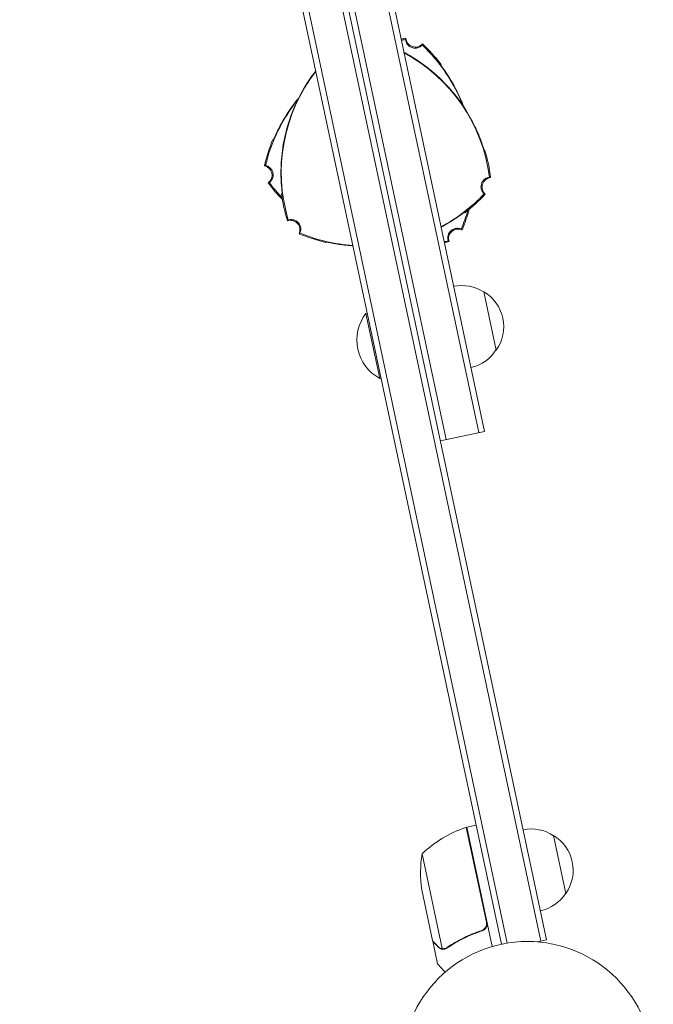
# Model space of a CAD drawing. Units: millimetres. Extents: x -6399 to 6359, y -5729 to 5222.
# Drawn here: x -3339 to -3072, y 1611 to 2026 of the extents above; entities that cross this region are included whole.
import ezdxf

# ---------------------------------------------------------------- set-up
doc = ezdxf.new("R2010")
doc.units = ezdxf.units.MM
doc.header["$LTSCALE"] = 20
doc.layers.add('2d', color=230, linetype='Continuous')

msp = doc.modelspace()

# ---------------------------------------------------------------- linework, layer by layer
at = {"layer": '2d', "lineweight": 0}
for p, q in [((-3119.84, 1637.47), (-3323.68, 2596.45)), ((-3117.39, 1637.99), (-3321.23, 2596.97)), ((-3339.36, 2590.86), (-3136.44, 1636.19)), ((-3336.93, 2591.44), (-3133.98, 1636.65)), ((-3143.53, 1852.36), (-3257.89, 2390.34)), ((-3159.67, 1848.93), (-3274.03, 2386.91)), ((-3145.98, 1851.84), (-3260.33, 2389.82)), ((-3143.75, 1911.1), (-3138.55, 1886.64)), ((-3192.97, 1902.17), (-3193.46, 1902.06)), ((-3193.46, 1902.06), (-3187.64, 1874.68)), ((-3187.15, 1874.78), (-3187.64, 1874.68)), ((-3162.12, 1848.41), (-3143.53, 1852.36)), ((-3142.71, 1645.48), (-3151.2, 1685.44)), ((-3151, 1685.49), (-3147.09, 1686.32)), ((-3151, 1685.49), (-3140.32, 1635.21)), ((-3114.49, 1682.06), (-3109.29, 1657.6)), ((-3169.84, 1674.33), (-3161.34, 1634.33)), ((-3165.38, 1637.7), (-3169.94, 1659.14)), ((-3145.58, 1641.71), (-3144.11, 1642.02)), ((-3165.34, 1637.51), (-3165.23, 1637.53)), ((-3165.34, 1637.51), (-3163.3, 1627.92)), ((-3117.39, 1637.99), (-3121.2, 1637.18)), ((-3160.32, 1634.17), (-3160.32, 1634.17))]:
    msp.add_line(p, q, dxfattribs=at)
msp.add_circle((-3125.42, 1584.35), 53, dxfattribs=at)
for centre, radius, start, end in [((-3168.05, 1948.46), 70, 97.0613, 98.7242), ((-3168.05, 1948.46), 69.56, 97.2255, 98.7036), ((-3172.67, 2018.31), 4, 185.424, 318.576), ((-3217.47, 1964.52), 69.56, 21.0979, 46.7745), ((-3217.47, 1964.52), 70, 37.3769, 46.9387), ((-3210.42, 1950.68), 69.56, 7.2255, 61.7133), ((-3210.42, 1950.68), 69.65, 25.3128, 58.6872), ((-3210.42, 1950.68), 69.7, 25.4093, 58.5907), ((-3159.59, 1961.49), 69.7, 145.4093, 178.5907), ((-3159.59, 1961.49), 69.65, 145.3128, 178.6872), ((-3159.59, 1961.49), 69.56, 142.2867, 196.7745), ((-3217.47, 1964.52), 69.65, 20.7817, 28.6872), ((-3217.47, 1964.52), 69.7, 20.604, 28.5907), ((-3168.05, 1948.46), 69.56, 141.0979, 166.7745), ((-3168.05, 1948.46), 69.65, 140.7817, 148.6872), ((-3168.05, 1948.46), 69.7, 140.604, 148.5907), ((-3168.05, 1948.46), 70, 157.3769, 166.9387), ((-3210.42, 1950.68), 70, 7.0613, 16.6231), ((-3237.03, 1960.36), 4, 305.424, 78.5759), ((-3140.57, 1955.31), 4, 95.424, 228.576), ((-3178.86, 1999.29), 70, 217.0613, 224.6406), ((-3178.86, 1999.29), 69.56, 217.2255, 224.1353), ((-3159.59, 1961.49), 70, 187.3769, 196.9387), ((-3194.36, 2000.1), 69.56, 297.8507, 316.7745), ((-3194.36, 2000.1), 70, 307.3769, 316.9387), ((-3217.47, 1964.52), 69.56, 337.2255, 344.1353), ((-3217.47, 1964.52), 70, 337.0613, 344.6406), ((-3225.28, 1937.3), 4, 335.424, 108.576), ((-3194.36, 2000.1), 69.65, 297.8303, 298.6872), ((-3194.36, 2000.1), 69.7, 297.8189, 298.5907), ((-3194.36, 2000.1), 70, 247.0613, 256.6231), ((-3194.36, 2000.1), 69.56, 247.2255, 266.1493), ((-3154.67, 1933.6), 4, 65.424, 198.576), ((-3194.36, 2000.1), 69.65, 265.3128, 266.1697), ((-3194.36, 2000.1), 69.7, 265.4093, 266.1811), ((-3178.86, 1999.29), 69.56, 285.2964, 286.7745), ((-3178.86, 1999.29), 70, 285.2758, 286.9387), ((-3153.18, 1896.83), 17, 56.1865, 101.3587), ((-3152.42, 1896.47), 17, 324.6679, 59.3321), ((-3178.98, 1890.83), 18.33, 142.1905, 241.8095), ((-3152.97, 1895.85), 17, 282.6413, 327.8135), ((-3135.52, 1637.97), 50, 108.4728, 133.3497), ((-3150.41, 1682.55), 3, 105.1912, 108.4728), ((-3123.92, 1667.79), 17, 56.1865, 101.3587), ((-3123.16, 1667.43), 17, 324.6679, 59.3321), ((-3120.47, 1666.42), 50, 170.8998, 188.3757), ((-3123.71, 1666.81), 17, 282.6413, 327.8135)]:
    msp.add_arc(centre, radius, start, end, dxfattribs=at)
for points, knots in [([(-3176.66, 2017.93), (-3176.68, 2017.86), (-3176.71, 2017.78), (-3176.75, 2017.63), (-3176.78, 2017.55), (-3176.8, 2017.47)], [10.000461, 10.000461, 10.000461, 10.000461, 35.001508, 35.001508, 60.002765, 60.002765, 60.002765, 60.002765]), ([(-3169.83, 2015.21), (-3169.83, 2015.2), (-3169.84, 2015.2), (-3170.17, 2014.82), (-3170.58, 2014.51), (-3171.49, 2014.05), (-3172, 2013.91), (-3173.04, 2013.83), (-3173.57, 2013.9), (-3174.58, 2014.23), (-3175.04, 2014.49), (-3175.83, 2015.18), (-3176.16, 2015.59), (-3176.61, 2016.5), (-3176.75, 2016.98), (-3176.8, 2017.47)], [-10.731004, -10.731004, -10.731004, -10.731004, -10.714754, -10.714754, -9.208684, -9.208684, -7.645591, -7.645591, -6.057453, -6.057453, -4.476399, -4.476399, -2.913745, -2.913745, -1.427689, -1.427689, -1.427689, -1.427689]), ([(-3169.68, 2015.66), (-3169.7, 2015.59), (-3169.73, 2015.51), (-3169.78, 2015.36), (-3169.8, 2015.28), (-3169.83, 2015.21)], [-60.002765, -60.002765, -60.002765, -60.002765, -35.00157, -35.00157, -10.000461, -10.000461, -10.000461, -10.000461]), ([(-3177.49, 2012.11), (-3176.96, 2011.83), (-3176.42, 2011.53), (-3175.27, 2010.88), (-3174.67, 2010.52), (-3174.1, 2010.17)], [42.756029, 42.756029, 42.756029, 42.756029, 44.568173, 44.568173, 46.591304, 46.591304, 46.591304, 46.591304]), ([(-3174.22, 2010.19), (-3174.8, 2010.54), (-3175.38, 2010.88), (-3176.24, 2011.38), (-3176.53, 2011.54), (-3177.04, 2011.82), (-3177.26, 2011.94), (-3177.48, 2012.06)], [0, 0, 0, 0, 0.002017704, 0.002017704, 0.003026556, 0.003026556, 0.003814613, 0.003814613, 0.003814613, 0.003814613]), ([(-3162.13, 2006.95), (-3162.05, 2006.97), (-3161.97, 2006.99), (-3161.89, 2007), (-3161.88, 2007.01), (-3161.86, 2007.01), (-3161.84, 2007.01)], [0.04790665, 0.04790665, 0.04790665, 0.04790665, 0.0728899, 0.0728899, 0.0728899, 0.07790805, 0.07790805, 0.07790805, 0.07790805]), ([(-3156.37, 1997.95), (-3156.7, 1998.55), (-3157.03, 1999.14), (-3157.53, 1999.99), (-3157.69, 2000.28), (-3158.03, 2000.83), (-3158.2, 2001.11), (-3158.7, 2001.92), (-3159.02, 2002.43), (-3159.5, 2003.15), (-3159.65, 2003.39), (-3159.95, 2003.84), (-3160.1, 2004.06), (-3160.53, 2004.68), (-3160.79, 2005.05), (-3161.25, 2005.71), (-3161.46, 2006), (-3161.79, 2006.47), (-3161.92, 2006.64), (-3162.05, 2006.83), (-3162.08, 2006.87), (-3162.12, 2006.94), (-3162.13, 2006.95), (-3162.13, 2006.95)], [0, 0, 0, 0, 0.0020177, 0.0020177, 0.00302656, 0.00302656, 0.00403541, 0.00403541, 0.00605311, 0.00605311, 0.00706196, 0.00706196, 0.00807082, 0.00807082, 0.01008852, 0.01008852, 0.01210623, 0.01210623, 0.01412393, 0.01412393, 0.01513278, 0.01513278, 0.01614163, 0.01614163, 0.01614163, 0.01614163]), ([(-3161.89, 2006.6), (-3161.88, 2006.58), (-3161.86, 2006.57), (-3161.82, 2006.5), (-3161.78, 2006.45), (-3161.75, 2006.4)], [0.0028047018, 0.0028047018, 0.0028047018, 0.0028047018, 0.0030264262, 0.0030264262, 0.003536218, 0.003536218, 0.003536218, 0.003536218]), ([(-3161.5, 2006.05), (-3161.36, 2005.87), (-3161.21, 2005.67), (-3160.82, 2005.13), (-3160.57, 2004.77), (-3160.02, 2003.99), (-3159.71, 2003.54), (-3159.05, 2002.54), (-3158.7, 2002), (-3158, 2000.87), (-3157.64, 2000.28), (-3156.93, 1999.07), (-3156.59, 1998.47), (-3156.27, 1997.87)], [35.25091, 35.25091, 35.25091, 35.25091, 36.611358, 36.611358, 38.49878, 38.49878, 40.521911, 40.521911, 42.545042, 42.545042, 44.568173, 44.568173, 46.591304, 46.591304, 46.591304, 46.591304]), ([(-3216.97, 2001.06), (-3216.59, 2001.61), (-3216.19, 2002.18), (-3215.41, 2003.24), (-3215.03, 2003.74), (-3214.66, 2004.21)], [15.306883, 15.306883, 15.306883, 15.306883, 17.330014, 17.330014, 19.142158, 19.142158, 19.142158, 19.142158]), ([(-3214.65, 2004.16), (-3214.99, 2003.71), (-3215.35, 2003.24), (-3216.09, 2002.23), (-3216.48, 2001.68), (-3216.87, 2001.12)], [0.012333828, 0.012333828, 0.012333828, 0.012333828, 0.014123322, 0.014123322, 0.01614094, 0.01614094, 0.01614094, 0.01614094]), ([(-3227.56, 1984.66), (-3227.91, 1984.08), (-3228.25, 1983.5), (-3228.75, 1982.64), (-3228.91, 1982.35), (-3229.22, 1981.78), (-3229.38, 1981.5), (-3229.83, 1980.66), (-3230.11, 1980.12), (-3230.5, 1979.35), (-3230.62, 1979.1), (-3230.86, 1978.61), (-3230.98, 1978.38), (-3231.3, 1977.7), (-3231.5, 1977.29), (-3231.84, 1976.55), (-3231.98, 1976.23), (-3232.22, 1975.71), (-3232.31, 1975.51), (-3232.4, 1975.3), (-3232.43, 1975.25), (-3232.46, 1975.19), (-3232.47, 1975.17), (-3232.47, 1975.17)], [0, 0, 0, 0, 0.0020177, 0.0020177, 0.00302656, 0.00302656, 0.00403541, 0.00403541, 0.00605311, 0.00605311, 0.00706196, 0.00706196, 0.00807082, 0.00807082, 0.01008852, 0.01008852, 0.01210623, 0.01210623, 0.01412393, 0.01412393, 0.01513278, 0.01513278, 0.01614163, 0.01614163, 0.01614163, 0.01614163]), ([(-3232.01, 1976.17), (-3231.92, 1976.37), (-3231.82, 1976.61), (-3231.54, 1977.22), (-3231.36, 1977.62), (-3230.96, 1978.48), (-3230.72, 1978.97), (-3230.19, 1980.04), (-3229.9, 1980.62), (-3229.27, 1981.79), (-3228.93, 1982.4), (-3228.24, 1983.61), (-3227.89, 1984.21), (-3227.54, 1984.79)], [35.25091, 35.25091, 35.25091, 35.25091, 36.611358, 36.611358, 38.49878, 38.49878, 40.521911, 40.521911, 42.545042, 42.545042, 44.568173, 44.568173, 46.591304, 46.591304, 46.591304, 46.591304]), ([(-3147.46, 1980.59), (-3147.17, 1979.98), (-3146.88, 1979.35), (-3146.32, 1978.07), (-3146.05, 1977.43), (-3145.55, 1976.2), (-3145.32, 1975.6), (-3144.9, 1974.48), (-3144.72, 1973.96), (-3144.41, 1973.06), (-3144.27, 1972.65), (-3144.06, 1972.01), (-3143.98, 1971.76), (-3143.92, 1971.55)], [15.306883, 15.306883, 15.306883, 15.306883, 17.330014, 17.330014, 19.353145, 19.353145, 21.376276, 21.376276, 23.399407, 23.399407, 25.286829, 25.286829, 26.650133, 26.650133, 26.650133, 26.650133]), ([(-3143.56, 1970.51), (-3143.57, 1970.51), (-3143.59, 1970.58), (-3143.66, 1970.79), (-3143.69, 1970.87), (-3143.76, 1971.08), (-3143.8, 1971.2), (-3143.94, 1971.61), (-3144.05, 1971.94), (-3144.24, 1972.52), (-3144.31, 1972.72), (-3144.46, 1973.15), (-3144.54, 1973.38), (-3144.71, 1973.85), (-3144.8, 1974.1), (-3144.99, 1974.61), (-3145.09, 1974.87), (-3145.4, 1975.68), (-3145.62, 1976.24), (-3146.09, 1977.41), (-3146.35, 1978.02), (-3146.89, 1979.23), (-3147.17, 1979.85), (-3147.46, 1980.46)], [0, 0, 0, 0, 0.00201762, 0.00201762, 0.00302643, 0.00302643, 0.00403523, 0.00403523, 0.00605285, 0.00605285, 0.00706166, 0.00706166, 0.00807047, 0.00807047, 0.00907928, 0.00907928, 0.01008809, 0.01008809, 0.0121057, 0.0121057, 0.01412332, 0.01412332, 0.01614094, 0.01614094, 0.01614094, 0.01614094]), ([(-3232.29, 1975.55), (-3232.28, 1975.57), (-3232.27, 1975.6), (-3232.23, 1975.67), (-3232.21, 1975.72), (-3232.18, 1975.78)], [0.0028047019, 0.0028047019, 0.0028047019, 0.0028047019, 0.0030264262, 0.0030264262, 0.003536218, 0.003536218, 0.003536218, 0.003536218]), ([(-3143.92, 1971.55), (-3143.89, 1971.48), (-3143.87, 1971.41), (-3143.76, 1971.07), (-3143.69, 1970.86), (-3143.62, 1970.65), (-3143.6, 1970.6), (-3143.57, 1970.53), (-3143.56, 1970.51), (-3143.56, 1970.51)], [0.011616057, 0.011616057, 0.011616057, 0.011616057, 0.012106226, 0.012106226, 0.01412393, 0.01412393, 0.015132782, 0.015132782, 0.016141634, 0.016141634, 0.016141634, 0.016141634]), ([(-3143.72, 1970.95), (-3143.72, 1970.96), (-3143.72, 1970.97), (-3143.74, 1971.02), (-3143.76, 1971.07), (-3143.78, 1971.13)], [0.0029480913, 0.0029480913, 0.0029480913, 0.0029480913, 0.0030264262, 0.0030264262, 0.0034724135, 0.0034724135, 0.0034724135, 0.0034724135]), ([(-3143.71, 1970.94), (-3143.69, 1970.85), (-3143.66, 1970.78), (-3143.62, 1970.65), (-3143.6, 1970.6), (-3143.57, 1970.53), (-3143.57, 1970.52), (-3143.56, 1970.51)], [0.013256739, 0.013256739, 0.013256739, 0.013256739, 0.01412393, 0.01412393, 0.015132782, 0.015132782, 0.015941685, 0.015941685, 0.015941685, 0.015941685]), ([(-3235.77, 1964.38), (-3235.72, 1964.37), (-3235.68, 1964.36), (-3235.12, 1964.22), (-3234.63, 1964), (-3233.79, 1963.38), (-3233.43, 1962.99), (-3233.16, 1962.54), (-3232.94, 1962.19), (-3232.78, 1961.8), (-3232.68, 1961.36), (-3232.67, 1961.32), (-3232.66, 1961.29)], [-3.294539, -3.294539, -3.294539, -3.294539, -3.151039, -3.151039, -1.567825, -1.567825, 0, 0, 0, 1.252338, 1.252338, 1.355346, 1.355346, 1.355346, 1.355346]), ([(-3228.84, 1953.5), (-3228.86, 1953.72), (-3228.89, 1953.98), (-3228.96, 1954.64), (-3229, 1955.08), (-3229.08, 1956.03), (-3229.12, 1956.58), (-3229.2, 1957.77), (-3229.23, 1958.41), (-3229.28, 1959.74), (-3229.29, 1960.44), (-3229.3, 1961.83), (-3229.29, 1962.53), (-3229.27, 1963.2)], [35.25091, 35.25091, 35.25091, 35.25091, 36.611358, 36.611358, 38.49878, 38.49878, 40.521911, 40.521911, 42.545042, 42.545042, 44.568173, 44.568173, 46.591304, 46.591304, 46.591304, 46.591304]), ([(-3229.23, 1963.08), (-3229.24, 1962.4), (-3229.25, 1961.73), (-3229.24, 1960.74), (-3229.24, 1960.41), (-3229.23, 1959.76), (-3229.22, 1959.43), (-3229.19, 1958.48), (-3229.16, 1957.88), (-3229.12, 1957.02), (-3229.1, 1956.74), (-3229.07, 1956.19), (-3229.05, 1955.93), (-3228.99, 1955.18), (-3228.95, 1954.73), (-3228.88, 1953.92), (-3228.84, 1953.57), (-3228.78, 1953), (-3228.76, 1952.78), (-3228.74, 1952.56), (-3228.74, 1952.5), (-3228.74, 1952.43), (-3228.74, 1952.41), (-3228.74, 1952.41)], [0, 0, 0, 0, 0.0020177, 0.0020177, 0.00302656, 0.00302656, 0.00403541, 0.00403541, 0.00605311, 0.00605311, 0.00706196, 0.00706196, 0.00807082, 0.00807082, 0.01008852, 0.01008852, 0.01210623, 0.01210623, 0.01412393, 0.01412393, 0.01513278, 0.01513278, 0.01614163, 0.01614163, 0.01614163, 0.01614163]), ([(-3232.66, 1961.29), (-3232.59, 1960.94), (-3232.56, 1960.57), (-3232.61, 1959.74), (-3232.72, 1959.28), (-3233.1, 1958.41), (-3233.38, 1958), (-3233.88, 1957.49), (-3234.06, 1957.34), (-3234.25, 1957.21)], [-23.849917, -23.849917, -23.849917, -23.849917, -22.759342, -22.759342, -21.354119, -21.354119, -19.894907, -19.894907, -19.201108, -19.201108, -19.201108, -19.201108]), ([(-3144.82, 1956.69), (-3144.71, 1957.03), (-3144.55, 1957.36), (-3144.09, 1958.05), (-3143.77, 1958.4), (-3143, 1958.96), (-3142.56, 1959.18), (-3141.87, 1959.37), (-3141.64, 1959.41), (-3141.41, 1959.43)], [-23.849917, -23.849917, -23.849917, -23.849917, -22.759342, -22.759342, -21.354119, -21.354119, -19.894907, -19.894907, -19.201108, -19.201108, -19.201108, -19.201108]), ([(-3143.67, 1952.46), (-3143.71, 1952.49), (-3143.75, 1952.52), (-3144.16, 1952.92), (-3144.47, 1953.36), (-3144.89, 1954.32), (-3145.01, 1954.83), (-3145.02, 1955.35), (-3145.03, 1955.77), (-3144.97, 1956.19), (-3144.85, 1956.62), (-3144.83, 1956.65), (-3144.82, 1956.69)], [-3.294539, -3.294539, -3.294539, -3.294539, -3.151039, -3.151039, -1.567825, -1.567825, 0, 0, 0, 1.252338, 1.252338, 1.355346, 1.355346, 1.355346, 1.355346]), ([(-3228.74, 1952.41), (-3228.82, 1952.43), (-3228.89, 1952.46), (-3228.97, 1952.48), (-3228.98, 1952.49), (-3229, 1952.49), (-3229.01, 1952.5)], [0.04790665, 0.04790665, 0.04790665, 0.04790665, 0.0728899, 0.0728899, 0.0728899, 0.07790805, 0.07790805, 0.07790805, 0.07790805]), ([(-3228.77, 1952.83), (-3228.77, 1952.85), (-3228.77, 1952.88), (-3228.78, 1952.96), (-3228.79, 1953.02), (-3228.79, 1953.08)], [0.0028047019, 0.0028047019, 0.0028047019, 0.0028047019, 0.0030264262, 0.0030264262, 0.003536218, 0.003536218, 0.003536218, 0.003536218]), ([(-3152.83, 1944.13), (-3153.01, 1943.99), (-3153.21, 1943.84), (-3153.76, 1943.45), (-3154.11, 1943.2), (-3154.89, 1942.65), (-3155.35, 1942.34), (-3156.34, 1941.68), (-3156.88, 1941.33), (-3158.01, 1940.63), (-3158.61, 1940.27), (-3159.81, 1939.57), (-3160.42, 1939.22), (-3161.01, 1938.9)], [35.25091, 35.25091, 35.25091, 35.25091, 36.611358, 36.611358, 38.49878, 38.49878, 40.521911, 40.521911, 42.545042, 42.545042, 44.568173, 44.568173, 46.591304, 46.591304, 46.591304, 46.591304]), ([(-3160.93, 1939), (-3160.33, 1939.33), (-3159.75, 1939.66), (-3158.89, 1940.16), (-3158.61, 1940.32), (-3158.05, 1940.66), (-3157.77, 1940.83), (-3156.96, 1941.33), (-3156.45, 1941.65), (-3155.73, 1942.13), (-3155.5, 1942.28), (-3155.04, 1942.58), (-3154.82, 1942.73), (-3154.2, 1943.16), (-3153.83, 1943.42), (-3153.17, 1943.88), (-3152.88, 1944.09), (-3152.42, 1944.42), (-3152.24, 1944.55), (-3152.06, 1944.68), (-3152.01, 1944.71), (-3151.95, 1944.75), (-3151.93, 1944.76), (-3151.93, 1944.76)], [0, 0, 0, 0, 0.0020177, 0.0020177, 0.00302656, 0.00302656, 0.00403541, 0.00403541, 0.00605311, 0.00605311, 0.00706196, 0.00706196, 0.00807082, 0.00807082, 0.01008852, 0.01008852, 0.01210623, 0.01210623, 0.01412393, 0.01412393, 0.01513278, 0.01513278, 0.01614163, 0.01614163, 0.01614163, 0.01614163]), ([(-3152.28, 1944.52), (-3152.3, 1944.51), (-3152.32, 1944.5), (-3152.38, 1944.45), (-3152.43, 1944.41), (-3152.48, 1944.38)], [0.0028047018, 0.0028047018, 0.0028047018, 0.0028047018, 0.0030264262, 0.0030264262, 0.003536218, 0.003536218, 0.003536218, 0.003536218]), ([(-3226.56, 1941.09), (-3226.5, 1941.14), (-3226.44, 1941.2), (-3226.32, 1941.3), (-3226.26, 1941.36), (-3226.2, 1941.41)], [-60.002765, -60.002765, -60.002765, -60.002765, -35.00157, -35.00157, -10.000461, -10.000461, -10.000461, -10.000461]), ([(-3226.2, 1941.41), (-3226.19, 1941.41), (-3226.19, 1941.41), (-3225.71, 1941.57), (-3225.2, 1941.64), (-3224.18, 1941.58), (-3223.67, 1941.45), (-3222.73, 1940.99), (-3222.3, 1940.67), (-3221.6, 1939.88), (-3221.33, 1939.42), (-3220.98, 1938.43), (-3220.91, 1937.91), (-3220.97, 1936.9), (-3221.09, 1936.41), (-3221.29, 1935.96)], [-10.731004, -10.731004, -10.731004, -10.731004, -10.714754, -10.714754, -9.208684, -9.208684, -7.645591, -7.645591, -6.057453, -6.057453, -4.476399, -4.476399, -2.913745, -2.913745, -1.427689, -1.427689, -1.427689, -1.427689]), ([(-3158.78, 1932.68), (-3158.79, 1932.72), (-3158.8, 1932.77), (-3158.95, 1933.24), (-3159, 1933.7), (-3158.95, 1934.62), (-3158.85, 1935.08), (-3158.48, 1935.96), (-3158.21, 1936.37), (-3157.52, 1937.08), (-3157.11, 1937.38), (-3156.17, 1937.8), (-3155.66, 1937.93), (-3154.61, 1937.97), (-3154.08, 1937.88), (-3153.5, 1937.66), (-3153.41, 1937.63), (-3153.33, 1937.59)], [-10.60539, -10.60539, -10.60539, -10.60539, -10.478447, -10.478447, -9.108883, -9.108883, -7.705419, -7.705419, -6.247903, -6.247903, -4.736589, -4.736589, -3.167676, -3.167676, -1.579895, -1.579895, -1.305221, -1.305221, -1.305221, -1.305221]), ([(-3221.65, 1935.64), (-3221.59, 1935.69), (-3221.53, 1935.74), (-3221.41, 1935.85), (-3221.35, 1935.91), (-3221.29, 1935.96)], [10.000461, 10.000461, 10.000461, 10.000461, 35.001508, 35.001508, 60.002765, 60.002765, 60.002765, 60.002765]), ([(-3153.33, 1937.59), (-3153.28, 1937.53), (-3153.22, 1937.47), (-3153.11, 1937.35), (-3153.06, 1937.3), (-3153.01, 1937.24)], [-60.002765, -60.002765, -60.002765, -60.002765, -35.001572, -35.001572, -10.000461, -10.000461, -10.000461, -10.000461]), ([(-3210.62, 1932.28), (-3210.62, 1932.29), (-3210.55, 1932.28), (-3210.33, 1932.24), (-3210.24, 1932.22), (-3210.03, 1932.17), (-3209.9, 1932.15), (-3209.48, 1932.06), (-3209.14, 1931.99), (-3208.54, 1931.87), (-3208.33, 1931.83), (-3207.88, 1931.74), (-3207.65, 1931.7), (-3207.15, 1931.61), (-3206.9, 1931.57), (-3206.36, 1931.47), (-3206.08, 1931.43), (-3205.22, 1931.29), (-3204.63, 1931.2), (-3203.38, 1931.03), (-3202.72, 1930.95), (-3201.4, 1930.8), (-3200.73, 1930.74), (-3200.05, 1930.68)], [0, 0, 0, 0, 0.00201762, 0.00201762, 0.00302643, 0.00302643, 0.00403523, 0.00403523, 0.00605285, 0.00605285, 0.00706166, 0.00706166, 0.00807047, 0.00807047, 0.00907928, 0.00907928, 0.01008809, 0.01008809, 0.0121057, 0.0121057, 0.01412332, 0.01412332, 0.01614094, 0.01614094, 0.01614094, 0.01614094]), ([(-3209.54, 1932.07), (-3209.62, 1932.09), (-3209.69, 1932.1), (-3210.04, 1932.18), (-3210.25, 1932.22), (-3210.47, 1932.26), (-3210.53, 1932.27), (-3210.6, 1932.29), (-3210.62, 1932.29), (-3210.62, 1932.28)], [0.011616057, 0.011616057, 0.011616057, 0.011616057, 0.012106226, 0.012106226, 0.01412393, 0.01412393, 0.015132782, 0.015132782, 0.016141634, 0.016141634, 0.016141634, 0.016141634]), ([(-3210.16, 1932.2), (-3210.15, 1932.2), (-3210.14, 1932.2), (-3210.09, 1932.19), (-3210.03, 1932.18), (-3209.98, 1932.16)], [0.0029480913, 0.0029480913, 0.0029480913, 0.0029480913, 0.0030264262, 0.0030264262, 0.0034724135, 0.0034724135, 0.0034724135, 0.0034724135]), ([(-3199.94, 1930.62), (-3200.61, 1930.68), (-3201.31, 1930.74), (-3202.69, 1930.9), (-3203.38, 1930.98), (-3204.7, 1931.17), (-3205.34, 1931.27), (-3206.51, 1931.47), (-3207.06, 1931.57), (-3207.99, 1931.74), (-3208.42, 1931.83), (-3209.07, 1931.97), (-3209.32, 1932.03), (-3209.54, 1932.07)], [15.306883, 15.306883, 15.306883, 15.306883, 17.330014, 17.330014, 19.353145, 19.353145, 21.376276, 21.376276, 23.399407, 23.399407, 25.286829, 25.286829, 26.650133, 26.650133, 26.650133, 26.650133]), ([(-3158.78, 1932.68), (-3158.73, 1932.62), (-3158.67, 1932.56), (-3158.57, 1932.44), (-3158.51, 1932.39), (-3158.46, 1932.33)], [10.000461, 10.000461, 10.000461, 10.000461, 35.001498, 35.001498, 60.002765, 60.002765, 60.002765, 60.002765]), ([(-3142.67, 1644.47), (-3142.7, 1644.19), (-3142.78, 1643.92), (-3142.94, 1643.54), (-3143.01, 1643.41), (-3143.16, 1643.17), (-3143.24, 1643.06), (-3143.5, 1642.74), (-3143.71, 1642.54), (-3144.17, 1642.23), (-3144.42, 1642.1), (-3144.69, 1642.02)], [0.001013661, 0.001013661, 0.001013661, 0.001013661, 0.001852653, 0.001852653, 0.002272148, 0.002272148, 0.002691644, 0.002691644, 0.003530636, 0.003530636, 0.004369628, 0.004369628, 0.004369628, 0.004369628]), ([(-3142.47, 1645.35), (-3142.43, 1645.17), (-3142.41, 1644.99), (-3142.4, 1644.62), (-3142.42, 1644.44), (-3142.47, 1644.08), (-3142.52, 1643.9), (-3142.64, 1643.56), (-3142.72, 1643.39), (-3142.9, 1643.07), (-3143, 1642.92), (-3143.24, 1642.64), (-3143.37, 1642.52), (-3143.65, 1642.29), (-3143.8, 1642.19), (-3144.12, 1642.01), (-3144.29, 1641.94), (-3144.46, 1641.88)], [0, 0, 0, 0, 0.000547172, 0.000547172, 0.001094344, 0.001094344, 0.001641516, 0.001641516, 0.002188688, 0.002188688, 0.00273586, 0.00273586, 0.003283032, 0.003283032, 0.003830204, 0.003830204, 0.004377377, 0.004377377, 0.004377377, 0.004377377]), ([(-3142.67, 1644.47), (-3142.7, 1644.19), (-3142.78, 1643.92), (-3142.94, 1643.54), (-3143.01, 1643.41), (-3143.16, 1643.17), (-3143.24, 1643.06), (-3143.48, 1642.77), (-3143.65, 1642.6), (-3143.84, 1642.46)], [0.001013661, 0.001013661, 0.001013661, 0.001013661, 0.001852653, 0.001852653, 0.002272148, 0.002272148, 0.002691644, 0.002691644, 0.003402455, 0.003402455, 0.003402455, 0.003402455]), ([(-3144.69, 1642.02), (-3147.43, 1641.1), (-3150, 1640.02), (-3154.87, 1637.61), (-3157.16, 1636.27), (-3159.32, 1634.82)], [0, 0, 0, 0, 0.00859307, 0.00859307, 0.01718614, 0.01718614, 0.01718614, 0.01718614]), ([(-3159.27, 1634.62), (-3157.09, 1636.08), (-3154.78, 1637.43), (-3151.09, 1639.26), (-3149.82, 1639.84), (-3147.85, 1640.65), (-3147.18, 1640.91), (-3145.83, 1641.41), (-3145.15, 1641.65), (-3144.46, 1641.88)], [0, 0, 0, 0, 0.00869705, 0.00869705, 0.01304558, 0.01304558, 0.01521984, 0.01521984, 0.01739411, 0.01739411, 0.01739411, 0.01739411]), ([(-3165.38, 1637.7), (-3165.24, 1637.54), (-3164.97, 1637.25), (-3164.24, 1636.44), (-3163.78, 1635.92), (-3163.22, 1635.3)], [0, 0, 0, 0, 0.00517024, 0.00517024, 0.01034048, 0.01034048, 0.01034048, 0.01034048]), ([(-3163.22, 1635.3), (-3163.11, 1635.18), (-3162.99, 1635.07), (-3162.75, 1634.88), (-3162.63, 1634.8), (-3162.26, 1634.58), (-3162.01, 1634.48), (-3161.75, 1634.41)], [0, 0, 0, 0, 0.001089402, 0.001089402, 0.002178803, 0.002178803, 0.004357607, 0.004357607, 0.004357607, 0.004357607]), ([(-3161.6, 1634.18), (-3161.74, 1634.21), (-3161.88, 1634.25), (-3162.09, 1634.33), (-3162.19, 1634.37), (-3162.3, 1634.43), (-3162.36, 1634.46), (-3162.39, 1634.48), (-3162.4, 1634.48), (-3162.41, 1634.49), (-3162.41, 1634.49), (-3162.71, 1634.66), (-3162.96, 1634.86), (-3163.17, 1635.1)], [0, 0, 0, 0, 0.25, 0.25, 0.375, 0.4375, 0.46875, 0.484375, 0.492188, 0.492188, 0.5, 0.5, 1, 1, 1, 1]), ([(-3160.68, 1634.12), (-3160.88, 1634.1), (-3161.06, 1634.1), (-3161.37, 1634.13), (-3161.5, 1634.16), (-3161.6, 1634.18)], [0.000526185, 0.000526185, 0.000526185, 0.000526185, 0.001315456, 0.001315456, 0.002104727, 0.002104727, 0.002104727, 0.002104727]), ([(-3160.68, 1634.12), (-3160.88, 1634.1), (-3161.06, 1634.1), (-3161.32, 1634.13), (-3161.42, 1634.14), (-3161.49, 1634.16)], [0.000526185, 0.000526185, 0.000526185, 0.000526185, 0.001315456, 0.001315456, 0.001853172, 0.001853172, 0.001853172, 0.001853172]), ([(-3160.39, 1634.37), (-3160.55, 1634.34), (-3160.71, 1634.32), (-3161.02, 1634.31), (-3161.18, 1634.31), (-3161.34, 1634.33)], [0.001328787, 0.001328787, 0.001328787, 0.001328787, 0.001872455, 0.001872455, 0.002416124, 0.002416124, 0.002416124, 0.002416124]), ([(-3163.3, 1627.92), (-3163.3, 1627.92), (-3163.22, 1627.83), (-3162.97, 1627.55), (-3162.87, 1627.44), (-3162.68, 1627.23), (-3162.58, 1627.11), (-3162.46, 1626.99), (-3162.38, 1626.9), (-3162.34, 1626.86), (-3161.78, 1626.23), (-3161.06, 1625.43), (-3160.13, 1624.4)], [0.5, 0.5, 0.5, 0.5, 0.625, 0.625, 0.6875, 0.6875, 0.71875, 0.734375, 0.734375, 0.75, 0.75, 0.9464969, 0.9464969, 0.9464969, 0.9464969])]:
    msp.add_open_spline(points, degree=3, knots=knots, dxfattribs=at)
for points in [[(-3232.47, 1975.17), (-3232.54, 1975.25), (-3232.6, 1975.32), (-3232.67, 1975.39)], [(-3143.35, 1970.71), (-3143.42, 1970.64), (-3143.49, 1970.58), (-3143.56, 1970.51)], [(-3236.24, 1964.28), (-3236.08, 1964.31), (-3235.93, 1964.35), (-3235.77, 1964.38)], [(-3141.41, 1959.43), (-3141.26, 1959.38), (-3141.1, 1959.34), (-3140.95, 1959.29)], [(-3234.25, 1957.21), (-3234.4, 1957.17), (-3234.56, 1957.14), (-3234.71, 1957.1)], [(-3143.22, 1952.31), (-3143.37, 1952.36), (-3143.52, 1952.41), (-3143.67, 1952.46)], [(-3151.93, 1944.76), (-3151.91, 1944.66), (-3151.89, 1944.57), (-3151.87, 1944.47)], [(-3210.62, 1932.29), (-3210.62, 1932.28), (-3210.62, 1932.28), (-3210.62, 1932.28)], [(-3210.56, 1932), (-3210.58, 1932.09), (-3210.6, 1932.19), (-3210.62, 1932.28)], [(-3142.67, 1644.47), (-3142.62, 1644.81), (-3142.63, 1645.15), (-3142.71, 1645.48)], [(-3161.34, 1634.33), (-3161.48, 1634.35), (-3161.61, 1634.37), (-3161.75, 1634.41)], [(-3160.68, 1634.12), (-3160.56, 1634.13), (-3160.44, 1634.14), (-3160.32, 1634.17)], [(-3160.39, 1634.37), (-3160.39, 1634.37), (-3160.38, 1634.37), (-3160.37, 1634.38)], [(-3159.32, 1634.82), (-3159.65, 1634.6), (-3160, 1634.46), (-3160.37, 1634.38)], [(-3160.37, 1634.38), (-3160.37, 1634.38), (-3160.37, 1634.38), (-3160.37, 1634.38)], [(-3160.25, 1634.19), (-3160.27, 1634.18), (-3160.29, 1634.18), (-3160.32, 1634.17)], [(-3159.27, 1634.62), (-3159.57, 1634.41), (-3159.9, 1634.27), (-3160.25, 1634.19)]]:
    msp.add_open_spline(points, degree=3, dxfattribs=at)
msp.add_rational_spline([(-3165.34, 1637.51), (-3165.34, 1637.51), (-3164.61, 1636.7), (-3163.17, 1635.1)], [0.983775506511, 0.983775506511, 0.989183671007, 1], degree=3, dxfattribs=at)

doc.saveas('drawing.dxf')
